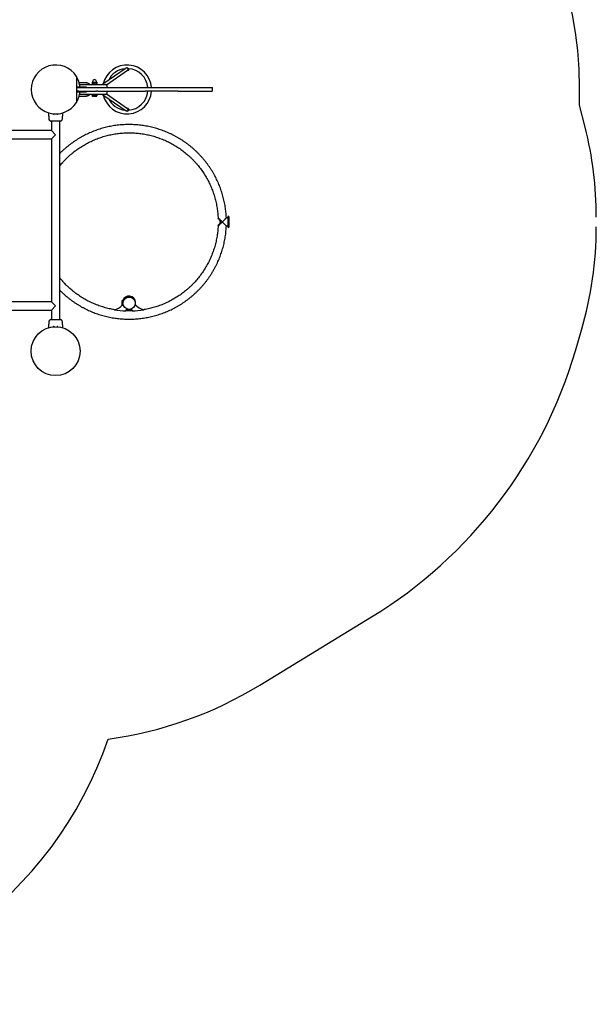
# Model space of a CAD drawing. Units: millimetres. Extents: x -4534 to 4839, y -3372 to 6772.
# Drawn here: x 1580 to 3935, y 23 to 4048 of the extents above; entities that cross this region are included whole.
import ezdxf

# ---------------------------------------------------------------- set-up
doc = ezdxf.new("R2010")
doc.units = ezdxf.units.MM
doc.layers.add('Opvangzone', color=7, linetype='Continuous', true_color=0x00a19a)
doc.layers.add('Toestel 2D', color=7, linetype='Continuous', lineweight=20)

# ---------------------------------------------------------------- blocks, each defined once
blk = doc.blocks.new('BG-8189-RB')
at = {"layer": 'Opvangzone', "linetype": 'Continuous', "lineweight": 25}
for p, q in [((3867.2, 3698.5), (3867.2, 3770.5)), ((3889.9, 3608.5), (3867.2, 3698.5)), ((3849.8, 2693.9), (3874.8, 2779.3)), ((2560.9, 1327.9), (3017.4, 1606.9))]:
    blk.add_line(p, q, dxfattribs=at)
for centre, radius, start, end in [((2367.2, 3770.5), 1500, 0, 88.8081), ((2432.4, 3241.5), 1503, 0, 14.1336), ((2432.4, 3201.8), 1503, 343.6731, 0), ((2026.4, 3228), 1900, 301.4371, 343.6731), ((1726.4, 2693), 1600, 277.7106, 301.4371), ((426.4, 1623), 1600, 270, 341.2035)]:
    blk.add_arc(centre, radius, start, end, dxfattribs=at)
at = {"layer": 'Toestel 2D', "linetype": 'Continuous', "lineweight": 25}
for p, q in [((2014.6, 3850.3), (1919.5, 3784.5)), ((1933.7, 3782.3), (2020.4, 3842.3)), ((2018.5, 3851.1), (2017.5, 3851.1)), ((2019.2, 3841.6), (2022.1, 3841.6)), ((1811.4, 3815.7), (1811.4, 3710.3)), ((1813.4, 3811.2), (1811.4, 3811.2)), ((1813.4, 3803.8), (1813.4, 3811.2)), ((1813.4, 3802.1), (1813.4, 3803.8)), ((1813.4, 3774.5), (1813.4, 3802.1)), ((1847.9, 3790.5), (1822.5, 3790.5)), ((1875.5, 3785), (1875.5, 3783)), ((1895.3, 3785), (1875.5, 3785)), ((1876.5, 3792.6), (1875.9, 3791.9)), ((1875.9, 3791.9), (1875.9, 3786)), ((1877.7, 3795.3), (1877.7, 3792.9)), ((1877.7, 3792.9), (1887, 3792.9)), ((1882.4, 3791.9), (1882.4, 3786)), ((1887, 3792.9), (1893.1, 3792.9)), ((1891.9, 3791.9), (1891.9, 3786)), ((1893.1, 3792.9), (1893.1, 3795.3)), ((1894.9, 3791.9), (1894.9, 3786)), ((1895.3, 3783), (1895.3, 3785)), ((1811.4, 3774.5), (1813.4, 3774.5)), ((1811.4, 3770.5), (1821.4, 3770.5)), ((1821.4, 3755.5), (1811.4, 3755.5)), ((1813.4, 3751.5), (1811.4, 3751.5)), ((1813.4, 3723.9), (1813.4, 3751.5)), ((1815.4, 3770.5), (1815.4, 3772.5)), ((1843, 3772.5), (1815.4, 3772.5)), ((1815.4, 3753.5), (1815.4, 3755.5)), ((1815.4, 3753.5), (1843, 3753.5)), ((1821.4, 3770.5), (1894, 3770.5)), ((1821.4, 3755.5), (1894, 3755.5)), ((1824.4, 3783), (1931.4, 3783)), ((1844.7, 3772.5), (1843, 3772.5)), ((1843, 3753.5), (1844.7, 3753.5)), ((1852, 3772.5), (1844.7, 3772.5)), ((1844.7, 3753.5), (1852, 3753.5)), ((1852, 3770.5), (1852, 3772.5)), ((1852, 3753.5), (1852, 3755.5)), ((1894, 3770.5), (1898.5, 3770.5)), ((1898.5, 3755.5), (1894, 3755.5)), ((1898.5, 3770.5), (2063.4, 3770.5)), ((1898.5, 3755.5), (2063.4, 3755.5)), ((2020.1, 3683.9), (1933.7, 3743.7)), ((1935.4, 3779), (1935.4, 3770.5)), ((1935.4, 3755.5), (1935.4, 3747)), ((2063.4, 3770.5), (2093, 3770.5)), ((2063.4, 3755.5), (2093, 3755.5)), ((2093, 3770.5), (2227.4, 3770.5)), ((2227.4, 3755.5), (2093, 3755.5)), ((2227.4, 3770.5), (2286.8, 3770.5)), ((2227.4, 3755.5), (2286.8, 3755.5)), ((2286.8, 3770.5), (2365.1, 3770.5)), ((2286.8, 3755.5), (2365.1, 3755.5)), ((2365.1, 3770.5), (2367.2, 3770.5)), ((2367.2, 3755.5), (2365.1, 3755.5)), ((2367.2, 3755.5), (2367.2, 3770.5)), ((1811.4, 3714.9), (1813.4, 3714.9)), ((1813.4, 3722.2), (1813.4, 3723.9)), ((1813.4, 3714.9), (1813.4, 3722.2)), ((1822.5, 3735.5), (1847.9, 3735.5)), ((1931.4, 3743), (1824.4, 3743)), ((1875.5, 3743), (1875.5, 3741)), ((1895.3, 3741), (1875.5, 3741)), ((1875.9, 3741), (1875.9, 3736.5)), ((1879.7, 3735.3), (1877.7, 3735.3)), ((1893.1, 3735.3), (1879.7, 3735.3)), ((1882.4, 3741), (1882.4, 3736.5)), ((1891.9, 3741), (1891.9, 3736.5)), ((1894.9, 3741), (1894.9, 3736.5)), ((1895.3, 3741), (1895.3, 3743)), ((1919.5, 3741.5), (2014.9, 3675.5)), ((2017.5, 3674.7), (2018.5, 3674.7)), ((2022.1, 3684.7), (2018.9, 3684.7)), ((1699, 3642.8), (1699.2, 3640.7)), ((1745.6, 3633.5), (1707.1, 3633.5)), ((1709.5, 3633.5), (1709.5, 3594.9)), ((1743.2, 2822.5), (1743.2, 3633.5)), ((1753.6, 3640.7), (1753.8, 3642.8)), ((1753.6, 3640.7), (1753.6, 3640.7)), ((1709.5, 3594.9), (592.2, 3594.9)), ((1709.5, 3594.9), (1726.4, 3578)), ((1081.6, 3561.2), (1709.5, 3561.2)), ((1726.4, 3578), (1709.5, 3561.2)), ((1709.5, 3561.2), (1709.5, 2894.9)), ((2390.1, 3238.8), (2390.2, 3236.5)), ((2407.3, 3221.4), (2407.4, 3221.4)), ((2407.4, 3221.3), (2407.3, 3221.3)), ((2407.4, 3221.4), (2407.5, 3221.4)), ((2407.5, 3221.3), (2407.4, 3221.3)), ((2429.4, 3238.5), (2423.9, 3238.5)), ((2429.4, 3241.5), (2429.4, 3221.3)), ((2429.4, 3221.3), (2429.4, 3201.8)), ((2435.4, 3221.3), (2435.4, 3241.5)), ((2435.4, 3201.8), (2435.4, 3221.3)), ((2390.2, 3206.8), (2390.1, 3204.5)), ((2423.9, 3204.8), (2429.4, 3204.8)), ((2003.8, 2899.7), (1998.4, 2899.7)), ((1998.4, 2890.1), (1998.4, 2899.7)), ((591.2, 2861.2), (1709.5, 2861.2)), ((1709.5, 2894.9), (1081.6, 2894.9)), ((1709.5, 2894.9), (1726.4, 2878)), ((1726.4, 2878), (1709.5, 2861.2)), ((1709.5, 2861.2), (1709.5, 2822.5)), ((1998.4, 2880.7), (1998.4, 2890.1)), ((1998.4, 2880.7), (2002.8, 2880.7)), ((2013.8, 2860.7), (2013.7, 2857.7)), ((2022.4, 2862.5), (2022.4, 2857.6)), ((2030.4, 2857.6), (2030.4, 2862.5)), ((2039, 2860.7), (2039.1, 2857.7)), ((2052.4, 2882.7), (2052.4, 2892.7)), ((1707.2, 2822.5), (1745.7, 2822.5)), ((1699.2, 2815.3), (1699, 2813.2)), ((1699.2, 2815.3), (1699.2, 2815.3)), ((1753.8, 2813.2), (1753.6, 2815.3))]:
    blk.add_line(p, q, dxfattribs=at)
at = {"layer": 'Toestel 2D', "linetype": 'Continuous', "lineweight": 25, "flags": 128}
for points in [[(1935.2, 3780.3), (1935.6, 3782.1), (1936, 3783.9)], [(1936, 3742.1), (1935.6, 3743.9), (1935.2, 3745.7)], [(2020.1, 3683.9), (2021, 3683.1), (2021.7, 3682), (2022.2, 3680.7), (2022.3, 3679.4), (2022, 3678), (2021.4, 3676.8), (2020.5, 3675.8), (2019.4, 3675.1), (2018.2, 3674.7), (2016.9, 3674.7), (2015.6, 3675.1), (2014.9, 3675.5)], [(1753.8, 3642.8), (1753.8, 3642.8), (1753.8, 3642.8), (1753.8, 3643.2), (1753.8, 3644.1), (1753.9, 3645.4), (1754, 3646.9), (1754.2, 3648.5), (1754.4, 3650), (1754.6, 3651.1), (1754.7, 3651.9), (1754.8, 3652.2), (1754.8, 3652.2)], [(2429.5, 3221.3), (2429.4, 3221.3), (2429.6, 3221.2), (2430.1, 3221.2), (2430.9, 3221.2), (2431.9, 3221.2), (2432.9, 3221.2), (2433.9, 3221.2), (2434.7, 3221.2), (2435.2, 3221.2), (2435.4, 3221.3), (2435.2, 3221.3)], [(1699, 2813.2), (1699, 2813.2), (1699, 2813.2), (1699, 2812.8), (1699, 2811.9), (1698.9, 2810.6), (1698.8, 2809.1), (1698.6, 2807.5), (1698.4, 2806.1), (1698.2, 2804.9), (1698.1, 2804.1), (1698, 2803.9), (1698, 2803.9)]]:
    blk.add_lwpolyline(points, dxfattribs=at)
at = {"layer": 'Toestel 2D', "linetype": 'Continuous', "lineweight": 25}
for centre, radius in [((2026.4, 2889.1), 25), ((1726.4, 2693), 100)]:
    blk.add_circle(centre, radius, dxfattribs=at)
for centre, radius, start, end in [((1726.4, 3763), 100, 31.7897, 328.2103), ((2018.4, 3763), 100, 4.3012, 167.0053), ((2018.4, 3763), 85, 95.1323, 154.2403), ((2018.4, 3763), 85, 5.0621, 86.1247), ((1726.4, 3763), 100, 5.4513, 31.7897), ((1847.9, 3763), 27.5, 82.1941, 90), ((1877.9, 3789.9), 3, 94.6842, 117.1679), ((1877.9, 3788), 3, 242.6297, 265.3158), ((1885.4, 3795.3), 7.73, 0, 180), ((1892.9, 3789.9), 3, 62.8157, 85.3158), ((1892.9, 3788), 3, 274.6842, 297.4104), ((1726.4, 3763), 100, 328.2103, 354.5487), ((2018.4, 3763), 100, 192.9947, 355.6988), ((1931.4, 3779), 4, 0, 90), ((1931.4, 3747), 4, 270, 0), ((2018.4, 3763), 85, 273.8908, 354.9379), ((1847.9, 3763), 27.5, 270, 277.8059), ((1879.6, 3740.7), 5.67, 238.0909, 250.9015), ((1891.2, 3740.7), 5.67, 289.0985, 301.9006), ((2018.4, 3763), 85, 205.7597, 264.8677), ((2022, 3679.8), 4.93, 344.1043, 88.4082), ((1707.1, 3641.5), 8, 185.8202, 269.4431), ((1745.7, 3641.5), 8, 270.6186, 354.1692), ((2432.4, 3241.5), 3, 0, 180), ((2432.4, 3277.7), 56.5, 266.9558, 273.0442), ((2432.4, 3201.8), 3, 180, 0), ((2026.4, 2892.7), 26, 0.0081, 164.3575), ((2026.4, 2892), 22.5, 57.5322, 122.4678), ((2026.4, 2891.9), 22.5, 60.1839, 119.8161), ((1949.1, 2930.3), 70, 284.2749, 314.9136), ((1949.1, 2930.4), 70, 284.2749, 314.7921), ((2026.4, 3221.7), 364.2, 260.5177, 268.0003), ((2015.8, 2860.7), 2, 88.3133, 177.9953), ((2026.4, 3221.7), 359.2, 268.3176, 271.6824), ((2037, 2860.7), 2, 2.0047, 91.6867), ((2026.4, 3221.7), 364.2, 271.9997, 279.4823), ((2103.7, 2930.4), 70, 221.1498, 255.7253), ((2103.7, 2930.3), 70, 221.1291, 255.7253), ((1707.1, 2814.5), 8, 90.6186, 174.1692), ((1745.7, 2814.5), 8, 5.8202, 89.4431)]:
    blk.add_arc(centre, radius, start, end, dxfattribs=at)
for centre, major_axis, ratio, start_param, end_param in [((2017.5, 3846.3), (-3.4, 3.57), 0.936999, 3.983739, 6.136559), ((2017.5, 3846.3), (0, 4.79), 0.994743, 4.712389, 6.282984), ((2017.5, 3846.3), (-3.4, 3.57), 0.936999, 2.994966, 3.983739), ((2022.1, 3846.3), (0, 4.79), 0.994743, 3.142448, 4.982628), ((2018.5, 3679.7), (5.25, 0), 0.95211, 4.712389, 5.479037)]:
    blk.add_ellipse(centre, major_axis=major_axis, ratio=ratio, start_param=start_param, end_param=end_param, dxfattribs=at)
for points, knots in [([(2018.5, 3851.1), (2019, 3851.1), (2020.2, 3851), (2021.3, 3850.4), (2021.8, 3850), (2022, 3849.9)], [0, 0, 0, 0, 0.437394, 0.893068, 1, 1, 1, 1]), ([(2022, 3849.9), (2022.3, 3849.7), (2022.8, 3849.2), (2023.4, 3848.4), (2023.9, 3847.9), (2024, 3847.9), (2024.1, 3847.8)], [0, 0, 0, 0, 0.321486, 0.560971, 0.801668, 1, 1, 1, 1]), ([(1851.6, 3790.3), (1851.7, 3790.3), (1851.7, 3790.3), (1851.7, 3790.2), (1851.7, 3790.2)], [0, 0, 0, 0, 0.739514, 1, 1, 1, 1]), ([(1866.7, 3783), (1866.5, 3783.2), (1865.6, 3784.2), (1863.6, 3785.7), (1861, 3787.3), (1858.5, 3788.4), (1855.5, 3789.6), (1853.2, 3790), (1851.6, 3790.3)], [0, 0, 0, 0, 0.048033, 0.2376, 0.426708, 0.573784, 0.718163, 1, 1, 1, 1]), ([(1851.7, 3790.2), (1851.8, 3790.2), (1852, 3790.1), (1852.1, 3789.6), (1852.2, 3789), (1852.2, 3788.5), (1852.2, 3788.3)], [0, 0, 0, 0, 0.246238, 0.499686, 0.722456, 1, 1, 1, 1]), ([(1875.9, 3791.9), (1876.3, 3792.2), (1877.3, 3792.7), (1879, 3792.8), (1880.8, 3792.8), (1881.9, 3792.2), (1882.4, 3791.9)], [0, 0, 0, 0, 0.186201, 0.471255, 0.763918, 1, 1, 1, 1]), ([(1882.4, 3786), (1882, 3785.8), (1881.1, 3785.2), (1879.3, 3785.2), (1877.5, 3785.1), (1876.4, 3785.7), (1875.9, 3786)], [0, 0, 0, 0, 0.186201, 0.471255, 0.763918, 1, 1, 1, 1]), ([(1875.9, 3786), (1876.1, 3785.8), (1876.3, 3785.4), (1876.5, 3785.4), (1876.5, 3785.4)], [0, 0, 0, 0, 0.816269, 1, 1, 1, 1]), ([(1882.4, 3791.9), (1882.4, 3791.9), (1883, 3792.2), (1884.5, 3792.7), (1887.1, 3792.8), (1889.6, 3792.7), (1891.2, 3792.3), (1891.8, 3792), (1891.9, 3791.9)], [0, 0, 0, 0, 0.00602, 0.181808, 0.499825, 0.778991, 0.958687, 1, 1, 1, 1]), ([(1891.9, 3786), (1891.9, 3786), (1891.4, 3785.7), (1889.8, 3785.2), (1887.3, 3785.1), (1884.8, 3785.2), (1883.2, 3785.6), (1882.5, 3786), (1882.4, 3786)], [0, 0, 0, 0, 0.00602, 0.181808, 0.499825, 0.778991, 0.958687, 1, 1, 1, 1]), ([(1891.9, 3791.9), (1892.1, 3792.2), (1892.6, 3792.7), (1893.3, 3792.8), (1894.2, 3792.8), (1894.7, 3792.2), (1894.9, 3791.9)], [0, 0, 0, 0, 0.186201, 0.471255, 0.763918, 1, 1, 1, 1]), ([(1894.9, 3786), (1894.7, 3785.8), (1894.3, 3785.2), (1893.5, 3785.2), (1892.7, 3785.1), (1892.2, 3785.7), (1891.9, 3786)], [0, 0, 0, 0, 0.1862014, 0.4712549, 0.7639177, 1, 1, 1, 1]), ([(1919.6, 3784.5), (1919.2, 3784.3), (1918.6, 3783.8), (1918.2, 3783.3), (1918, 3783)], [0, 0, 0, 0, 0.555595, 1, 1, 1, 1]), ([(1851.6, 3735.8), (1853.2, 3736.1), (1856.3, 3736.6), (1860.8, 3738.6), (1864.3, 3740.8), (1866.1, 3742.5), (1866.6, 3743)], [0, 0, 0, 0, 0.283335, 0.575948, 0.865405, 1, 1, 1, 1]), ([(1851.7, 3735.8), (1851.7, 3735.8), (1851.7, 3735.8), (1851.6, 3735.8), (1851.6, 3735.8)], [0, 0, 0, 0, 0.739241, 1, 1, 1, 1]), ([(1851.7, 3735.8), (1851.8, 3735.9), (1852, 3736), (1852.1, 3736.4), (1852.2, 3737), (1852.2, 3737.5), (1852.2, 3737.7), (1852.2, 3737.8), (1852.2, 3737.8), (1852.2, 3737.8), (1852.2, 3737.8), (1852.2, 3737.8), (1852.2, 3737.8), (1852.2, 3737.8), (1852.2, 3737.8), (1852.2, 3737.8)], [0, 0, 0, 0, 0.245077, 0.49939, 0.749376, 0.937153, 0.984236, 0.996025, 0.998982, 0.999729, 0.99992, 0.999972, 0.999988, 0.999995, 1, 1, 1, 1]), ([(1866.3, 3742.6), (1866.4, 3742.7), (1866.5, 3742.8), (1866.7, 3742.9), (1866.8, 3743)], [0, 0, 0, 0, 0.456627, 1, 1, 1, 1]), ([(1875.9, 3736.5), (1876, 3736.4), (1876.5, 3736.1), (1877.4, 3735.8), (1878.4, 3735.6), (1879.5, 3735.6), (1880.7, 3735.7), (1881.8, 3736.1), (1882.3, 3736.5), (1882.4, 3736.5)], [0, 0, 0, 0, 0.064485, 0.238472, 0.416869, 0.500169, 0.724179, 0.954922, 1, 1, 1, 1]), ([(1876.6, 3735.9), (1876.5, 3735.9), (1876.3, 3736), (1876.1, 3736.3), (1875.9, 3736.5)], [0, 0, 0, 0, 0.183146, 1, 1, 1, 1]), ([(1882.4, 3736.5), (1883.3, 3736.2), (1885, 3735.6), (1887.6, 3735.6), (1890, 3735.8), (1891.3, 3736.3), (1891.9, 3736.5)], [0, 0, 0, 0, 0.2857456, 0.5466669, 0.8155164, 1, 1, 1, 1]), ([(1891.9, 3736.5), (1892.2, 3736.2), (1892.7, 3735.6), (1893.5, 3735.6), (1894.3, 3735.8), (1894.7, 3736.3), (1894.9, 3736.5)], [0, 0, 0, 0, 0.285746, 0.546667, 0.815516, 1, 1, 1, 1]), ([(1918, 3743), (1918.1, 3742.8), (1918.6, 3742.2), (1919.2, 3741.7), (1919.6, 3741.5), (1919.6, 3741.5)], [0, 0, 0, 0, 0.40617, 0.998892, 1, 1, 1, 1]), ([(1696.5, 3667.7), (1696.6, 3666.7), (1696.8, 3664.7), (1697.1, 3661.8), (1697.3, 3659.3), (1697.6, 3656.9), (1697.8, 3654.5), (1698, 3652.8), (1698, 3652.2)], [0, 0, 0, 0, 0.192379, 0.392794, 0.548939, 0.671969, 0.874405, 1, 1, 1, 1]), ([(1717.9, 3660.5), (1717.9, 3660.7), (1717.9, 3661.2), (1718.1, 3661.7), (1718.5, 3662.1), (1719.1, 3662.5), (1720, 3662.9), (1720.8, 3663.1), (1721.3, 3663.2), (1721.3, 3663.2)], [0, 0, 0, 0, 0.114605, 0.303328, 0.502369, 0.652198, 0.810554, 0.979488, 1, 1, 1, 1]), ([(1731.4, 3663.2), (1731.5, 3663.2), (1732.1, 3663.1), (1732.9, 3662.9), (1733.8, 3662.5), (1734.4, 3662.1), (1734.7, 3661.6), (1734.9, 3661.1), (1734.9, 3660.7), (1734.9, 3660.5)], [0, 0, 0, 0, 0.042036, 0.211027, 0.378371, 0.539942, 0.695013, 0.89322, 1, 1, 1, 1]), ([(1754.8, 3652.2), (1754.8, 3652.9), (1755, 3654.4), (1755.3, 3657.1), (1755.6, 3660.2), (1755.9, 3663.8), (1756.2, 3666.3), (1756.3, 3667.7)], [0, 0, 0, 0, 0.1381138, 0.3011391, 0.5138406, 0.7391346, 1, 1, 1, 1]), ([(2024.2, 3678.2), (2024.1, 3678.2), (2023.9, 3678.1), (2023.6, 3677.7), (2023.1, 3677.2), (2022.7, 3676.6), (2022.3, 3676.2), (2022.1, 3676.1)], [0, 0, 0, 0, 0.196042, 0.391523, 0.602947, 0.837303, 1, 1, 1, 1]), ([(1698, 3652.2), (1698, 3652.2), (1698, 3652.2), (1698.1, 3652), (1698.2, 3651.2), (1698.4, 3650), (1698.6, 3648.5), (1698.8, 3646.9), (1698.9, 3645.4), (1699, 3644.1), (1699, 3643.1), (1699, 3642.8), (1699, 3642.7), (1699, 3642.8), (1699, 3642.9)], [0, 0, 0, 0, 0.001475, 0.102255, 0.203013, 0.304486, 0.406981, 0.509952, 0.612295, 0.713708, 0.815152, 0.917281, 0.984239, 1, 1, 1, 1]), ([(1699.2, 3640.7), (1699.2, 3640.7), (1699.2, 3640.7), (1699.2, 3640.7), (1699.2, 3640.7)], [0, 0, 0, 0, 0.999616, 1, 1, 1, 1]), ([(2423.9, 3238.5), (2423.9, 3238.6), (2423.8, 3242.5), (2423.3, 3250.1), (2422.3, 3261.3), (2421, 3272.4), (2419.5, 3283.5), (2417.6, 3294.6), (2415.3, 3305.6), (2412.8, 3316.5), (2410, 3327.4), (2406.9, 3338.1), (2403.4, 3348.8), (2399.7, 3359.4), (2395.7, 3369.8), (2391.3, 3380.2), (2386.7, 3390.4), (2381.8, 3400.5), (2376.7, 3410.4), (2371.2, 3420.2), (2365.5, 3429.8), (2359.5, 3439.3), (2353.2, 3448.6), (2346.7, 3457.7), (2339.9, 3466.6), (2332.9, 3475.4), (2325.6, 3483.9), (2318.1, 3492.2), (2310.3, 3500.3), (2302.4, 3508.2), (2294.2, 3515.9), (2285.8, 3523.3), (2277.2, 3530.5), (2268.4, 3537.5), (2259.4, 3544.1), (2250.2, 3550.6), (2240.9, 3556.8), (2231.3, 3562.7), (2221.6, 3568.3), (2211.8, 3573.7), (2201.8, 3578.7), (2191.7, 3583.5), (2181.4, 3588.1), (2171, 3592.3), (2160.5, 3596.2), (2149.9, 3599.8), (2139.2, 3603.2), (2128.4, 3606.2), (2117.5, 3608.9), (2106.6, 3611.3), (2095.6, 3613.4), (2084.5, 3615.2), (2073.4, 3616.7), (2062.2, 3617.9), (2051.1, 3618.7), (2039.9, 3619.3), (2028.7, 3619.5), (2017.4, 3619.4), (2006.2, 3619), (1995, 3618.3), (1983.9, 3617.2), (1972.8, 3615.9), (1961.7, 3614.2), (1950.6, 3612.2), (1939.7, 3609.9), (1928.7, 3607.3), (1917.9, 3604.4), (1907.2, 3601.2), (1896.5, 3597.7), (1886, 3593.9), (1875.5, 3589.8), (1865.2, 3585.4), (1855, 3580.7), (1845, 3575.7), (1835.1, 3570.5), (1825.3, 3565), (1815.7, 3559.2), (1806.3, 3553.1), (1797.1, 3546.8), (1788, 3540.2), (1779.1, 3533.3), (1770.4, 3526.2), (1761.9, 3518.9), (1753.7, 3511.3), (1747.5, 3505.4), (1744, 3501.9), (1743.2, 3501)], [0, 0, 0, 0, 0.000533, 0.012676, 0.024819, 0.036962, 0.049105, 0.061248, 0.07339, 0.085533, 0.097676, 0.109819, 0.121962, 0.134105, 0.146248, 0.158391, 0.170534, 0.182677, 0.19482, 0.206963, 0.219106, 0.231249, 0.243392, 0.255535, 0.267678, 0.279821, 0.291964, 0.304107, 0.316249, 0.328392, 0.340535, 0.352678, 0.364821, 0.376964, 0.389107, 0.40125, 0.413393, 0.425536, 0.437679, 0.449822, 0.461965, 0.474108, 0.486252, 0.498395, 0.510538, 0.522681, 0.534824, 0.546967, 0.55911, 0.571253, 0.583396, 0.595539, 0.607682, 0.619825, 0.631968, 0.644111, 0.656254, 0.668397, 0.68054, 0.692683, 0.704826, 0.716969, 0.729112, 0.741255, 0.753398, 0.765541, 0.777684, 0.789827, 0.80197, 0.814114, 0.826257, 0.8384, 0.850543, 0.862686, 0.874829, 0.886972, 0.899115, 0.911258, 0.923401, 0.935544, 0.947687, 0.95983, 0.971973, 0.984116, 0.996259, 1, 1, 1, 1]), ([(1743.2, 3450.5), (1745, 3452.7), (1749, 3457.6), (1755.5, 3465), (1762.8, 3472.9), (1770.3, 3480.6), (1778.1, 3488), (1786, 3495.2), (1794.2, 3502.2), (1802.5, 3508.9), (1811.1, 3515.3), (1819.8, 3521.6), (1828.8, 3527.5), (1837.8, 3533.2), (1847.1, 3538.6), (1856.5, 3543.7), (1866.1, 3548.6), (1875.8, 3553.2), (1885.6, 3557.5), (1895.6, 3561.5), (1905.6, 3565.2), (1915.8, 3568.6), (1926.1, 3571.7), (1936.4, 3574.5), (1946.9, 3577), (1957.4, 3579.2), (1967.9, 3581.1), (1978.5, 3582.6), (1989.2, 3583.9), (1999.9, 3584.8), (2010.6, 3585.4), (2021.3, 3585.8), (2032, 3585.7), (2042.7, 3585.4), (2053.5, 3584.8), (2064.1, 3583.8), (2074.8, 3582.6), (2085.4, 3581), (2096, 3579.1), (2106.5, 3576.9), (2116.9, 3574.4), (2127.2, 3571.6), (2137.5, 3568.4), (2147.7, 3565), (2157.7, 3561.3), (2167.7, 3557.3), (2177.5, 3553), (2187.2, 3548.4), (2196.7, 3543.5), (2206.1, 3538.3), (2215.4, 3532.9), (2224.5, 3527.2), (2233.4, 3521.3), (2242.1, 3515), (2250.7, 3508.5), (2259, 3501.8), (2267.2, 3494.9), (2275.1, 3487.6), (2282.8, 3480.2), (2290.4, 3472.5), (2297.6, 3464.7), (2304.7, 3456.6), (2311.5, 3448.3), (2318, 3439.8), (2324.3, 3431.1), (2330.4, 3422.2), (2336.1, 3413.2), (2341.6, 3404), (2346.9, 3394.6), (2351.8, 3385.1), (2356.5, 3375.5), (2360.9, 3365.7), (2365, 3355.8), (2368.8, 3345.7), (2372.3, 3335.6), (2375.5, 3325.4), (2378.4, 3315), (2381, 3304.6), (2383.3, 3294.2), (2385.3, 3283.6), (2387, 3273), (2388.3, 3262.4), (2389.3, 3251.7), (2389.9, 3243.7), (2390.1, 3239.3), (2390.1, 3238.4)], [0, 0, 0, 0, 0.00941, 0.021604, 0.033797, 0.045991, 0.058184, 0.070377, 0.082571, 0.094764, 0.106958, 0.119151, 0.131345, 0.143538, 0.155731, 0.167925, 0.180118, 0.192312, 0.204505, 0.216699, 0.228892, 0.241085, 0.253279, 0.265472, 0.277666, 0.289859, 0.302052, 0.314246, 0.326439, 0.338632, 0.350826, 0.363019, 0.375213, 0.387406, 0.399599, 0.411793, 0.423986, 0.43618, 0.448373, 0.460566, 0.47276, 0.484953, 0.497146, 0.50934, 0.521533, 0.533727, 0.54592, 0.558113, 0.570307, 0.5825, 0.594694, 0.606887, 0.619081, 0.631274, 0.643467, 0.655661, 0.667854, 0.680048, 0.692241, 0.704435, 0.716628, 0.728821, 0.741015, 0.753208, 0.765402, 0.777595, 0.789789, 0.801982, 0.814176, 0.826369, 0.838563, 0.850756, 0.86295, 0.875143, 0.887337, 0.89953, 0.911724, 0.923917, 0.936111, 0.948304, 0.960498, 0.972691, 0.984885, 0.997078, 1, 1, 1, 1]), ([(2407.4, 3221.3), (2407.4, 3221.4), (2406.1, 3222.7), (2403.5, 3225.3), (2400, 3228.7), (2397, 3231.6), (2394.9, 3233.8), (2393.1, 3235.5), (2391.9, 3236.7), (2391, 3237.6), (2390.4, 3238.2), (2390.2, 3238.5), (2390.2, 3238.5), (2390.2, 3238.5)], [0, 0, 0, 0, 0.000803, 0.170179, 0.344515, 0.464296, 0.586833, 0.673548, 0.762312, 0.830504, 0.900494, 0.968781, 1, 1, 1, 1]), ([(2390.2, 3238.5), (2390.2, 3238.4), (2390.2, 3238.4), (2390.9, 3237.7), (2392.4, 3236.2), (2394.3, 3234.4), (2396.4, 3232.2), (2399.2, 3229.5), (2402.1, 3226.6), (2404.8, 3223.9), (2406.5, 3222.2), (2407.3, 3221.4)], [0, 0, 0, 0, 0.038901, 0.161902, 0.290688, 0.391447, 0.495058, 0.636372, 0.78167, 0.890219, 1, 1, 1, 1]), ([(2390.3, 3206.8), (2390.3, 3206.8), (2390.3, 3206.8), (2390.9, 3207.4), (2391.9, 3208.5), (2393.1, 3209.8), (2394.6, 3211.6), (2396.2, 3213.6), (2397.5, 3215.6), (2398.6, 3217.6), (2399.5, 3220.1), (2399.4, 3223), (2398.4, 3225.7), (2397, 3228.1), (2395.5, 3230.2), (2393.9, 3232.1), (2392.6, 3233.7), (2391.6, 3234.9), (2390.9, 3235.7), (2390.4, 3236.3), (2390.2, 3236.5), (2390.2, 3236.5), (2390.2, 3236.5)], [0, 0, 0, 0, 0.028954, 0.1021829, 0.1497788, 0.1987477, 0.2617263, 0.3265017, 0.3720538, 0.4184246, 0.4724537, 0.5270123, 0.5883948, 0.6427469, 0.6984713, 0.7576309, 0.8182962, 0.8623451, 0.9074908, 0.9516147, 0.9974999, 1, 1, 1, 1]), ([(2390.2, 3204.8), (2390.2, 3204.8), (2390.2, 3204.8), (2390.9, 3205.4), (2392.4, 3206.8), (2394.3, 3208.5), (2396.4, 3210.6), (2399.2, 3213.2), (2402.1, 3216.1), (2404.9, 3218.8), (2406.5, 3220.5), (2407.4, 3221.3), (2407.4, 3221.3)], [0, 0, 0, 0, 0.030367, 0.154086, 0.283622, 0.384969, 0.489183, 0.631321, 0.777466, 0.88769, 0.99919, 1, 1, 1, 1]), ([(2407.3, 3221.3), (2406.5, 3220.4), (2404.7, 3218.7), (2401.9, 3215.9), (2399, 3213.1), (2396.3, 3210.5), (2394.1, 3208.4), (2392.3, 3206.7), (2391.1, 3205.6), (2390.4, 3205), (2390.2, 3204.8), (2390.2, 3204.8), (2390.2, 3204.8)], [0, 0, 0, 0, 0.115389, 0.232217, 0.373308, 0.517987, 0.618492, 0.721511, 0.850612, 0.912239, 0.975474, 1, 1, 1, 1]), ([(2407.5, 3221.4), (2408.7, 3222.7), (2411.3, 3225.2), (2414.6, 3228.6), (2417.4, 3231.5), (2419.4, 3233.6), (2421.1, 3235.4), (2422.2, 3236.6), (2423.1, 3237.6), (2423.6, 3238.2), (2423.9, 3238.5), (2423.9, 3238.5), (2423.8, 3238.5)], [0, 0, 0, 0, 0.166903, 0.338633, 0.455751, 0.575599, 0.663799, 0.754174, 0.825141, 0.898015, 0.969068, 1, 1, 1, 1]), ([(2423.9, 3204.8), (2423.9, 3204.8), (2423.9, 3204.8), (2423.6, 3205), (2423.1, 3205.5), (2422.2, 3206.4), (2421.1, 3207.6), (2419.4, 3209.2), (2417.4, 3211.3), (2414.6, 3214.1), (2411.3, 3217.4), (2408.8, 3220), (2407.5, 3221.3)], [0, 0, 0, 0, 0.018926, 0.093261, 0.164852, 0.238499, 0.32744, 0.418809, 0.536912, 0.658078, 0.82644, 1, 1, 1, 1]), ([(1743.2, 2942.3), (1744.3, 2941.1), (1748, 2937.4), (1754.6, 2931.1), (1762.8, 2923.6), (1771.4, 2916.3), (1780.1, 2909.2), (1789, 2902.4), (1798, 2895.8), (1807.3, 2889.5), (1816.8, 2883.5), (1826.4, 2877.7), (1836.1, 2872.2), (1846.1, 2867), (1856.1, 2862.1), (1866.3, 2857.4), (1876.7, 2853), (1887.1, 2849), (1897.7, 2845.2), (1908.3, 2841.7), (1919.1, 2838.5), (1929.9, 2835.7), (1940.8, 2833.1), (1951.8, 2830.8), (1962.9, 2828.9), (1973.9, 2827.3), (1985.1, 2825.9), (1996.2, 2824.9), (2007.4, 2824.3), (2018.6, 2823.9), (2029.9, 2823.8), (2041.1, 2824.1), (2052.3, 2824.6), (2063.4, 2825.5), (2074.6, 2826.7), (2085.7, 2828.2), (2096.8, 2830.1), (2107.8, 2832.2), (2118.7, 2834.7), (2129.6, 2837.4), (2140.4, 2840.5), (2151.1, 2843.8), (2161.7, 2847.5), (2172.1, 2851.4), (2182.5, 2855.7), (2192.8, 2860.2), (2202.9, 2865.1), (2212.9, 2870.2), (2222.7, 2875.6), (2232.4, 2881.2), (2241.9, 2887.2), (2251.2, 2893.4), (2260.4, 2899.8), (2269.3, 2906.6), (2278.1, 2913.5), (2286.7, 2920.8), (2295.1, 2928.2), (2303.2, 2935.9), (2311.2, 2943.8), (2318.9, 2951.9), (2326.4, 2960.3), (2333.6, 2968.8), (2340.6, 2977.6), (2347.4, 2986.5), (2353.9, 2995.7), (2360.1, 3005), (2366.1, 3014.5), (2371.8, 3024.1), (2377.2, 3033.9), (2382.4, 3043.9), (2387.2, 3054), (2391.8, 3064.2), (2396.1, 3074.6), (2400.1, 3085.1), (2403.8, 3095.6), (2407.2, 3106.3), (2410.3, 3117.1), (2413.1, 3128), (2415.6, 3138.9), (2417.8, 3149.9), (2419.6, 3160.9), (2421.2, 3172), (2422.4, 3183.2), (2423.4, 3194.1), (2423.7, 3201.3), (2423.9, 3204.8)], [0, 0, 0, 0, 0.0050496, 0.0171926, 0.0293356, 0.0414785, 0.0536215, 0.0657645, 0.0779075, 0.0900505, 0.1021935, 0.1143365, 0.1264795, 0.1386225, 0.1507656, 0.1629086, 0.1750516, 0.1871946, 0.1993376, 0.2114807, 0.2236237, 0.2357667, 0.2479097, 0.2600528, 0.2721958, 0.2843388, 0.2964819, 0.3086249, 0.320768, 0.332911, 0.345054, 0.3571971, 0.3693401, 0.3814831, 0.3936262, 0.4057692, 0.4179123, 0.4300553, 0.4421983, 0.4543414, 0.4664844, 0.4786274, 0.4907705, 0.5029135, 0.5150565, 0.5271995, 0.5393426, 0.5514856, 0.5636286, 0.5757716, 0.5879146, 0.6000576, 0.6122006, 0.6243436, 0.6364866, 0.6486296, 0.6607726, 0.6729156, 0.6850586, 0.6972016, 0.7093446, 0.7214876, 0.7336305, 0.7457735, 0.7579165, 0.7700594, 0.7822024, 0.7943454, 0.8064883, 0.8186313, 0.8307742, 0.8429172, 0.8550601, 0.8672031, 0.879346, 0.891489, 0.9036319, 0.9157748, 0.9279178, 0.9400607, 0.9522036, 0.9643466, 0.9764895, 0.9886324, 1, 1, 1, 1]), ([(2390.1, 3204.8), (2390, 3201.4), (2389.6, 3194.5), (2388.6, 3184), (2387.4, 3173.3), (2385.8, 3162.7), (2383.9, 3152.1), (2381.7, 3141.6), (2379.2, 3131.2), (2376.4, 3120.9), (2373.3, 3110.6), (2369.8, 3100.4), (2366.1, 3090.4), (2362.1, 3080.4), (2357.8, 3070.6), (2353.2, 3060.9), (2348.3, 3051.4), (2343.2, 3042), (2337.7, 3032.7), (2332, 3023.6), (2326.1, 3014.7), (2319.9, 3006), (2313.4, 2997.4), (2306.6, 2989.1), (2299.7, 2980.9), (2292.5, 2973), (2285, 2965.3), (2277.4, 2957.8), (2269.5, 2950.5), (2261.4, 2943.4), (2253.1, 2936.6), (2244.6, 2930.1), (2235.9, 2923.8), (2227.1, 2917.8), (2218, 2912), (2208.8, 2906.5), (2199.5, 2901.2), (2189.9, 2896.3), (2180.3, 2891.6), (2170.5, 2887.2), (2160.6, 2883.1), (2150.6, 2879.3), (2140.4, 2875.8), (2130.2, 2872.6), (2119.9, 2869.7), (2109.5, 2867.1), (2099, 2864.8), (2091.3, 2863.3), (2087.1, 2862.7), (2086.4, 2862.6)], [0, 0, 0, 0, 0.020642, 0.042313, 0.063985, 0.085656, 0.107328, 0.128999, 0.150671, 0.172342, 0.194014, 0.215686, 0.237357, 0.259029, 0.2807, 0.302372, 0.324043, 0.345715, 0.367386, 0.389058, 0.410729, 0.432401, 0.454072, 0.475744, 0.497415, 0.519087, 0.540758, 0.56243, 0.584101, 0.605772, 0.627444, 0.649115, 0.670787, 0.692458, 0.71413, 0.735801, 0.757472, 0.779144, 0.800815, 0.822486, 0.844158, 0.865829, 0.8875, 0.909172, 0.930843, 0.952515, 0.974186, 0.995857, 1, 1, 1, 1]), ([(1966.4, 2862.6), (1964.4, 2862.9), (1958.9, 2863.8), (1949.9, 2865.6), (1939.4, 2868), (1929, 2870.8), (1918.7, 2873.8), (1908.5, 2877.1), (1898.4, 2880.7), (1888.5, 2884.6), (1878.6, 2888.8), (1868.8, 2893.3), (1859.2, 2898.1), (1849.8, 2903.2), (1840.5, 2908.5), (1831.3, 2914.1), (1822.4, 2920), (1813.6, 2926.1), (1805, 2932.5), (1796.5, 2939.2), (1788.3, 2946.1), (1780.3, 2953.2), (1772.5, 2960.6), (1764.9, 2968.1), (1757.6, 2976), (1750.5, 2984), (1745.7, 2989.6), (1743.4, 2992.6), (1743.2, 2992.7)], [0, 0, 0, 0, 0.023067, 0.063676, 0.104286, 0.144896, 0.185505, 0.226115, 0.266725, 0.307335, 0.347944, 0.388554, 0.429164, 0.469773, 0.510383, 0.550993, 0.591603, 0.632212, 0.672822, 0.713432, 0.754042, 0.794652, 0.835261, 0.875871, 0.916481, 0.957091, 0.997701, 1, 1, 1, 1]), ([(2039.1, 2857.8), (2037.8, 2857.8), (2032.9, 2857.5), (2024.4, 2857.5), (2017.2, 2857.7), (2013.7, 2857.8)], [0, 0, 0, 0, 0.15756, 0.579507, 1, 1, 1, 1]), ([(1698, 2803.9), (1698, 2803.2), (1697.8, 2801.6), (1697.5, 2798.9), (1697.2, 2795.8), (1696.9, 2792.2), (1696.6, 2789.7), (1696.5, 2788.3)], [0, 0, 0, 0, 0.137838, 0.300538, 0.512815, 0.737659, 1, 1, 1, 1]), ([(1721.6, 2792.7), (1721.4, 2792.8), (1720.8, 2792.9), (1719.9, 2793.2), (1719, 2793.6), (1718.4, 2794), (1718.1, 2794.4), (1717.9, 2794.9), (1717.9, 2795.4), (1717.9, 2795.5)], [0, 0, 0, 0, 0.067002, 0.231588, 0.394571, 0.551932, 0.702962, 0.896003, 1, 1, 1, 1]), ([(1734.9, 2795.5), (1734.9, 2795.3), (1734.9, 2794.9), (1734.7, 2794.4), (1734.3, 2793.9), (1733.7, 2793.5), (1732.8, 2793.1), (1732, 2792.9), (1731.5, 2792.8), (1731.4, 2792.8)], [0, 0, 0, 0, 0.114442, 0.302896, 0.501652, 0.651268, 0.809398, 0.978091, 1, 1, 1, 1]), ([(1753.6, 2815.3), (1753.6, 2815.3), (1753.6, 2815.3), (1753.6, 2815.3), (1753.6, 2815.3)], [0, 0, 0, 0, 0.999616, 1, 1, 1, 1]), ([(1754.8, 2803.9), (1754.8, 2803.9), (1754.8, 2803.9), (1754.7, 2804.1), (1754.6, 2804.8), (1754.4, 2806), (1754.2, 2807.5), (1754, 2809.1), (1753.9, 2810.7), (1753.8, 2812), (1753.8, 2812.9), (1753.8, 2813.3), (1753.8, 2813.3), (1753.8, 2813), (1753.8, 2812.8)], [0, 0, 0, 0, 0.001359, 0.09419, 0.187003, 0.280473, 0.374885, 0.469735, 0.564008, 0.657423, 0.750867, 0.844942, 0.906619, 1, 1, 1, 1]), ([(1756.3, 2788.3), (1756.2, 2789.3), (1756, 2791.3), (1755.7, 2794.2), (1755.5, 2796.7), (1755.2, 2799.2), (1755, 2801.5), (1754.8, 2803.2), (1754.8, 2803.9)], [0, 0, 0, 0, 0.195668, 0.395266, 0.550775, 0.673305, 0.874916, 1, 1, 1, 1])]:
    blk.add_open_spline(points, degree=3, knots=knots, dxfattribs=at)
for points in [[(1811.4, 3774.5), (1811.5, 3774), (1811.6, 3772.9), (1812.5, 3771.6), (1813.8, 3770.7), (1814.9, 3770.6), (1815.4, 3770.5)], [(1815.4, 3755.5), (1814.9, 3755.5), (1813.8, 3755.3), (1812.5, 3754.4), (1811.6, 3753.1), (1811.5, 3752), (1811.4, 3751.5)], [(1813.4, 3774.5), (1813.4, 3774.3), (1813.5, 3773.7), (1813.9, 3773.1), (1814.6, 3772.6), (1815.1, 3772.5), (1815.4, 3772.5)], [(1815.4, 3753.5), (1815.1, 3753.5), (1814.6, 3753.4), (1813.9, 3753), (1813.5, 3752.3), (1813.4, 3751.8), (1813.4, 3751.5)]]:
    blk.add_open_spline(points, degree=3, dxfattribs=at)

msp = doc.modelspace()

# ---------------------------------------------------------------- block references
msp.add_blockref('BG-8189-RB', (0, 0))

doc.saveas('drawing.dxf')
